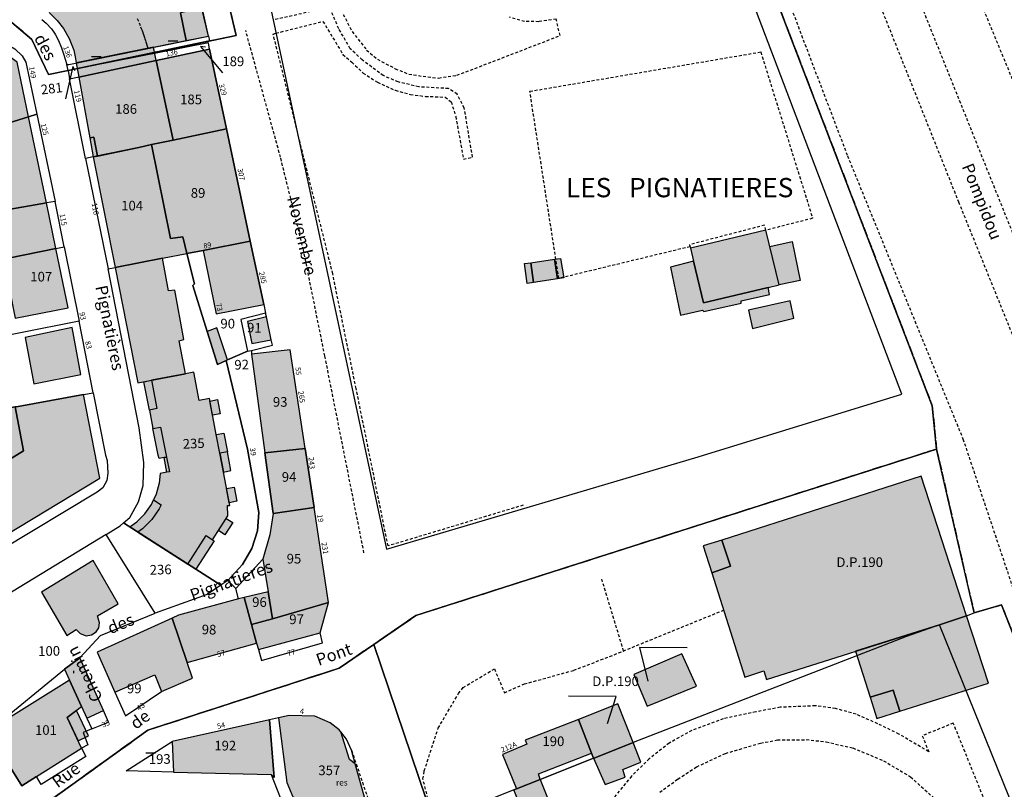
# Model space of a CAD drawing. Units: metres. Extents: x 1035594 to 1038787, y 6292821 to 6299977.
# Drawn here: x 1037853 to 1038058, y 6295011 to 6295170 of the extents above; entities that cross this region are included whole.
import ezdxf
from ezdxf.enums import TextEntityAlignment as Align

# ---------------------------------------------------------------- set-up
doc = ezdxf.new("R2010")
doc.units = ezdxf.units.M
doc.linetypes.add('TOPO1', pattern=[1, 0.6, -0.4])
doc.linetypes.add('TOPO2', pattern=[2.4, 2, -0.4])
doc.layers.get('0').update_dxf_attribs({"color": 255, "linetype": 'CONTINUOUS'})
for name, color, linetype in [('ig_cad_bati_dur', 152, 'CONTINUOUS'), ('ig_cad_bati_dur_hach', 24, 'CONTINUOUS'), ('ig_cad_bati_leger', 215, 'CONTINUOUS'), ('ig_cad_bati_leger_hach', 243, 'CONTINUOUS'), ('ig_cad_detail_lineaire', 252, 'TOPO1'), ('ig_cad_divers_texte', 8, 'CONTINUOUS'), ('ig_cad_fleche_de_rattachement', 3, 'CONTINUOUS'), ('ig_cad_lieudit', 7, 'ByLayer'), ('ig_cad_lieudit_texte', 210, 'CONTINUOUS'), ('ig_cad_mitoyennete', 230, 'CONTINUOUS'), ('ig_cad_nom_voie', 8, 'CONTINUOUS'), ('ig_cad_numero_voie', 40, 'CONTINUOUS'), ('ig_cad_parcel', 3, 'CONTINUOUS'), ('ig_cad_parcel_num', 3, 'CONTINUOUS'), ('ig_cad_section', 20, 'TOPO2')]:
    doc.layers.add(name, color=color, linetype=linetype)
doc.styles.add('Times New Roman', font='times.ttf')

# ---------------------------------------------------------------- blocks, each defined once
blk = doc.blocks.new('MUR_NON_MIT')
blk.add_line((-1, 0.5), (1, 0.5))

msp = doc.modelspace()

# ---------------------------------------------------------------- hatches: boundary and pattern name
at = {"layer": 'ig_cad_bati_dur_hach'}
for points in [[(1037857.57, 6295172.98), (1037859.4, 6295171.66), (1037861.08, 6295170.04), (1037862.38, 6295168.37), (1037863.58, 6295166.27), (1037864.51, 6295163.88), (1037864.84, 6295162.45), (1037865.03, 6295161.2), (1037881.05, 6295164.46), (1037887.84, 6295165.84), (1037886.67, 6295171.62), (1037889.9, 6295172.28), (1037888.85, 6295176.45), (1037888.45, 6295176.94), (1037888.23, 6295177.25), (1037887.91, 6295177.7), (1037887.68, 6295178.07), (1037887.43, 6295178.48), (1037887.09, 6295179.16), (1037886.92, 6295179.52), (1037886.76, 6295179.93), (1037886.57, 6295180.43), (1037886.4, 6295180.96), (1037886.28, 6295181.41), (1037886.15, 6295181.86), (1037886.07, 6295182.34), (1037887.57, 6295182.73), (1037886.51, 6295186.9), (1037887.58, 6295187.17), (1037885.93, 6295193.72), (1037876.08, 6295195.79), (1037873.68, 6295196.27), (1037871.75, 6295196.67), (1037870.95, 6295192.75), (1037856.96, 6295195.59), (1037857.17, 6295187.98)], [(1037845.93, 6295147.17), (1037855.16, 6295150.05), (1037852.81, 6295161.35), (1037849.85, 6295163.47), (1037837.98, 6295162.98), (1037838.51, 6295153.7), (1037841, 6295153.7), (1037843.28, 6295153.7), (1037845.32, 6295151.84), (1037846.08, 6295147.63)], [(1037896.21, 6295147.53), (1037892.71, 6295164.09), (1037881.66, 6295161.73), (1037885.17, 6295145.21)], [(1037881.66, 6295161.73), (1037865.57, 6295158.29), (1037867.86, 6295145.69), (1037868.71, 6295145.84), (1037869.43, 6295141.89), (1037878.03, 6295143.7), (1037880.67, 6295144.26), (1037885.17, 6295145.21)], [(1037848.95, 6295130.44), (1037858.87, 6295132.17), (1037855.16, 6295150.05), (1037845.93, 6295147.17), (1037845.77, 6295146.72)], [(1037891.38, 6295122.33), (1037901.16, 6295124.22), (1037896.21, 6295147.53), (1037885.17, 6295145.21), (1037880.67, 6295144.26), (1037884.57, 6295124.81), (1037887.16, 6295125.13), (1037888.01, 6295121.67)], [(1037873.1, 6295118.78), (1037882.96, 6295120.7), (1037888.01, 6295121.67), (1037887.16, 6295125.13), (1037884.57, 6295124.81), (1037880.67, 6295144.26), (1037878.03, 6295143.7), (1037868.59, 6295141.71)], [(1037858.87, 6295132.17), (1037848.95, 6295130.44), (1037850.68, 6295121.63), (1037850.98, 6295120.68), (1037860.83, 6295122.7)], [(1038008.63, 6295114.62), (1038010.88, 6295115.16), (1038008.12, 6295126.5), (1037992.49, 6295122.77), (1037993.14, 6295120.06), (1037995.2, 6295111.44)], [(1037903.95, 6295111.1), (1037901.16, 6295124.22), (1037891.38, 6295122.33), (1037894.09, 6295109.14)], [(1037852.38, 6295108.25), (1037863.38, 6295110.38), (1037860.83, 6295122.7), (1037850.98, 6295120.68), (1037849.95, 6295120.49)], [(1037882.96, 6295120.7), (1037873.1, 6295118.78), (1037877.81, 6295094.86), (1037887.74, 6295096.74), (1037886.42, 6295103.54), (1037887.4, 6295103.86), (1037885.48, 6295114.11), (1037884.19, 6295113.91)], [(1037959.37, 6295119.76), (1037964.25, 6295120.48), (1037964.88, 6295116.43), (1037959.94, 6295115.65)], [(1037993.14, 6295120.06), (1037988.38, 6295118.88), (1037990.39, 6295108.86), (1037995.02, 6295109.95), (1037995.25, 6295109.66), (1038003.04, 6295111.35), (1038003, 6295111.89), (1038008.88, 6295113.17), (1038008.63, 6295114.62), (1037995.2, 6295111.44)], [(1038013.18, 6295111.85), (1038004.54, 6295109.92), (1038005.39, 6295106.12), (1038013.95, 6295108.3)], [(1037905.51, 6295103.79), (1037904.51, 6295108.51), (1037900.61, 6295107.58), (1037901.5, 6295103.03)], [(1037864.2, 6295106.31), (1037854.44, 6295104.27), (1037856.23, 6295094.62), (1037866.03, 6295096.58)], [(1037892.22, 6295105.47), (1037894.34, 6295098.69), (1037896.17, 6295099.5), (1037896.45, 6295099.62), (1037894.25, 6295106.26)], [(1037901.42, 6295100.81), (1037904.19, 6295080.34), (1037912.52, 6295081.23), (1037909.41, 6295101.71)], [(1037880.63, 6295095.39), (1037881.79, 6295089.5), (1037880.22, 6295089.19), (1037880.97, 6295085.37), (1037882.54, 6295085.67), (1037883.76, 6295079.45), (1037884.36, 6295076.4), (1037883.87, 6295076.3), (1037882.45, 6295076.02), (1037882.26, 6295074.06), (1037881.64, 6295071.78), (1037881.09, 6295070.57), (1037882.64, 6295069.58), (1037882.24, 6295068.71), (1037880.7, 6295066.5), (1037878.81, 6295064.6), (1037877.82, 6295063.91), (1037888.21, 6295057.26), (1037891.98, 6295063.16), (1037893.33, 6295062.29), (1037896.53, 6295067.29), (1037896.44, 6295069.44), (1037896.89, 6295069.38), (1037895.58, 6295076.35), (1037894.84, 6295080.24), (1037894.11, 6295084.11), (1037892.69, 6295091.57), (1037890.53, 6295091.16), (1037889.41, 6295097.05), (1037887.74, 6295096.74)], [(1037828.74, 6295079.86), (1037832.96, 6295079.78), (1037833.11, 6295085.95), (1037824.64, 6295086.23), (1037814.42, 6295086.57), (1037813.64, 6295068.33), (1037828.02, 6295049.77), (1037869.93, 6295075.11), (1037866.52, 6295092.4), (1037852.98, 6295089.97), (1037852.34, 6295089.86), (1037854.08, 6295080.78), (1037831.88, 6295067.12), (1037830.91, 6295068.5), (1037830.11, 6295068.21), (1037826.45, 6295072.74), (1037826.73, 6295080.37), (1037827.89, 6295080.45), (1037827.89, 6295079.86)], [(1037905.89, 6295067.75), (1037914.39, 6295069.02), (1037912.52, 6295081.23), (1037904.19, 6295080.34)], [(1038044.15, 6295044.65), (1038049.77, 6295046.52), (1038040.39, 6295075.47), (1037998.98, 6295062.24), (1038000.78, 6295056.85), (1037996.93, 6295055.45), (1038003.8, 6295033.83), (1038007.72, 6295035.09), (1038008.24, 6295033.35)], [(1037903.77, 6295058.27), (1037904.87, 6295051.49), (1037905.77, 6295045.91), (1037917.38, 6295049.3), (1037914.39, 6295069.02), (1037905.89, 6295067.75), (1037905.19, 6295063.32)], [(1037868.53, 6295057.97), (1037857.86, 6295051.44), (1037863.12, 6295042.47), (1037865.05, 6295043.66), (1037865.83, 6295042.86), (1037867.08, 6295042.4), (1037868.23, 6295042.59), (1037869.21, 6295043.22), (1037869.71, 6295044.04), (1037869.86, 6295045.08), (1037869.46, 6295046.5), (1037873.75, 6295049.01)], [(1037902.47, 6295040.88), (1037901.43, 6295044.72), (1037899.92, 6295050.31), (1037898.72, 6295050.04), (1037886.24, 6295046.66), (1037884.92, 6295046.06), (1037888.07, 6295036.82)], [(1037899.92, 6295050.31), (1037901.43, 6295044.72), (1037905.77, 6295045.91), (1037904.87, 6295051.49)], [(1037915.63, 6295043.03), (1037917.38, 6295049.3), (1037905.77, 6295045.91), (1037901.43, 6295044.72), (1037902.47, 6295040.88), (1037902.84, 6295039.56)], [(1037882.72, 6295030.82), (1037889.14, 6295033.62), (1037888.07, 6295036.82), (1037884.92, 6295046.06), (1037869.36, 6295038.96), (1037873.05, 6295030.66), (1037881.32, 6295034.3)], [(1038026.75, 6295039.18), (1038029.76, 6295029.63), (1038034.52, 6295031.13), (1038035.9, 6295026.74), (1038054.31, 6295032.54), (1038049.77, 6295046.52), (1038044.15, 6295044.65)], [(1037990.69, 6295038.65), (1037980.76, 6295034.36), (1037983.54, 6295027.77), (1037993.75, 6295031.94)], [(1037870.67, 6295026.86), (1037865.8, 6295037.81), (1037862.61, 6295035.44), (1037863.64, 6295033.17), (1037866.16, 6295027.74), (1037867.27, 6295025.33)], [(1037847.56, 6295023.15), (1037848.2, 6295020.02), (1037853.74, 6295011.24), (1037856.79, 6295013.22), (1037866.16, 6295019.07), (1037863.13, 6295025.41), (1037866.16, 6295027.74), (1037863.64, 6295033.17)], [(1037969.23, 6295025.01), (1037971.95, 6295018.05), (1037972.37, 6295016.99), (1037972.48, 6295017.03), (1037980.61, 6295020.26), (1037977.4, 6295028.27)], [(1037919.93, 6295022.47), (1037919.63, 6295022.85), (1037917.71, 6295024.35), (1037914.57, 6295025.7), (1037909.25, 6295025.84), (1037907.02, 6295025.36), (1037908.71, 6295011.98), (1037909.96, 6295008.95), (1037910.62, 6295008.79), (1037911.1, 6295007.17), (1037917.68, 6294990.66), (1037919.08, 6294991.15), (1037921.81, 6294992.08), (1037928.01, 6294994.23), (1037929.71, 6294994.8), (1037926.14, 6295004.24), (1037922.93, 6295015.84), (1037921.74, 6295016.73)], [(1037884.93, 6295020.49), (1037885.25, 6295014.11), (1037905.49, 6295013.58), (1037906.12, 6295013.02), (1037905.11, 6295024.93)], [(1037971.95, 6295018.05), (1037969.23, 6295025.01), (1037958.21, 6295020.76), (1037958.54, 6295019.88), (1037953.51, 6295017.73), (1037956.38, 6295010.65), (1037961.31, 6295012.6), (1037960.94, 6295013.74)], [(1037980.61, 6295020.26), (1037972.48, 6295017.03), (1037972.37, 6295016.99), (1037974.78, 6295011.53), (1037978.97, 6295013.06), (1037978.45, 6295014.63), (1037982.17, 6295016.14)], [(1037964.82, 6295003.74), (1037959.34, 6295001.57), (1037955.82, 6295010.43), (1037956.38, 6295010.65), (1037961.31, 6295012.6)]]:
    msp.add_hatch(color=256, dxfattribs=at).paths.add_polyline_path(points)
at = {"layer": 'ig_cad_bati_leger_hach'}
for points in [[(1037887.58, 6295187.17), (1037886.51, 6295186.9), (1037887.57, 6295182.73), (1037886.07, 6295182.34), (1037886.15, 6295181.86), (1037886.28, 6295181.41), (1037886.4, 6295180.96), (1037886.57, 6295180.43), (1037886.76, 6295179.93), (1037886.92, 6295179.52), (1037887.09, 6295179.16), (1037887.43, 6295178.48), (1037887.68, 6295178.07), (1037887.91, 6295177.7), (1037888.23, 6295177.25), (1037888.45, 6295176.94), (1037888.85, 6295176.45), (1037889.9, 6295172.28), (1037886.67, 6295171.62), (1037887.84, 6295165.84), (1037892.5, 6295166.78)], [(1037881.66, 6295161.73), (1037881.1, 6295164.47), (1037881.05, 6295164.46), (1037865.03, 6295161.2), (1037865.57, 6295158.29)], [(1037868.71, 6295145.84), (1037867.86, 6295145.69), (1037868.59, 6295141.71), (1037869.43, 6295141.89)], [(1038008.93, 6295123.16), (1038013.56, 6295124.14), (1038015.26, 6295116.08), (1038010.88, 6295115.16)], [(1037958.05, 6295119.58), (1037959.37, 6295119.76), (1037959.94, 6295115.65), (1037958.6, 6295115.44)], [(1037964.25, 6295120.48), (1037965.53, 6295120.66), (1037966.2, 6295116.63), (1037964.88, 6295116.43)], [(1037880.22, 6295089.19), (1037879.06, 6295095.08), (1037880.63, 6295095.39), (1037881.79, 6295089.5)], [(1037893.34, 6295088.13), (1037892.78, 6295091.08), (1037894.35, 6295091.37), (1037894.92, 6295088.43)], [(1037828.74, 6295079.86), (1037827.89, 6295079.86), (1037827.89, 6295080.45), (1037826.73, 6295080.37), (1037826.45, 6295072.74), (1037830.11, 6295068.21), (1037830.91, 6295068.5), (1037831.88, 6295067.12), (1037854.08, 6295080.78), (1037852.34, 6295089.86), (1037849.2, 6295089.3), (1037850.44, 6295082.23), (1037832, 6295070.92), (1037828.3, 6295075.36)], [(1037882.05, 6295079.85), (1037880.97, 6295085.37), (1037882.54, 6295085.67), (1037883.76, 6295079.45), (1037883.27, 6295079.34), (1037882.22, 6295079.14)], [(1037894.84, 6295080.24), (1037894.11, 6295084.11), (1037895.68, 6295084.4), (1037896.41, 6295080.53)], [(1037883.27, 6295079.34), (1037883.76, 6295079.45), (1037884.36, 6295076.4), (1037883.87, 6295076.3)], [(1037895.58, 6295076.35), (1037897.15, 6295076.65), (1037896.41, 6295080.53), (1037894.84, 6295080.24)], [(1037896.78, 6295069.99), (1037896.22, 6295072.94), (1037897.79, 6295073.23), (1037898.35, 6295070.28)], [(1037881.09, 6295070.57), (1037882.64, 6295069.58), (1037882.24, 6295068.71), (1037880.7, 6295066.5), (1037878.81, 6295064.6), (1037877.82, 6295063.91), (1037876.16, 6295064.97), (1037877.62, 6295066), (1037879.29, 6295067.68), (1037880.65, 6295069.62)], [(1037894.54, 6295064.19), (1037896.17, 6295066.72), (1037897.51, 6295065.85), (1037895.9, 6295063.33)], [(1037893.67, 6295062.07), (1037889.89, 6295056.18), (1037888.21, 6295057.26), (1037891.98, 6295063.16)], [(1037998.98, 6295062.24), (1037995.15, 6295061.01), (1037996.93, 6295055.45), (1038000.78, 6295056.85)], [(1038035.9, 6295026.74), (1038034.52, 6295031.13), (1038029.76, 6295029.63), (1038031.14, 6295025.24)], [(1037863.13, 6295025.41), (1037865.43, 6295020.58), (1037867.59, 6295021.62), (1037865.07, 6295026.91)]]:
    msp.add_hatch(color=256, dxfattribs=at).paths.add_polyline_path(points)

# ---------------------------------------------------------------- linework, layer by layer
at = {"layer": 'ig_cad_bati_dur'}
msp.add_lwpolyline([(1037859.4, 6295171.66), (1037861.08, 6295170.04), (1037862.38, 6295168.37), (1037863.58, 6295166.27), (1037864.51, 6295163.88), (1037864.84, 6295162.45), (1037865.03, 6295161.2), (1037881.05, 6295164.46), (1037887.84, 6295165.84), (1037886.67, 6295171.62)], dxfattribs=at)
for points in [[(1037845.93, 6295147.17), (1037855.16, 6295150.05), (1037852.81, 6295161.35), (1037849.85, 6295163.47), (1037837.98, 6295162.98), (1037838.51, 6295153.7), (1037841, 6295153.7), (1037843.28, 6295153.7), (1037845.32, 6295151.84), (1037846.08, 6295147.63)], [(1037896.21, 6295147.53), (1037892.71, 6295164.09), (1037881.66, 6295161.73), (1037885.17, 6295145.21)], [(1037881.66, 6295161.73), (1037865.57, 6295158.29), (1037867.86, 6295145.69), (1037868.71, 6295145.84), (1037869.43, 6295141.89), (1037878.03, 6295143.7), (1037880.67, 6295144.26), (1037885.17, 6295145.21)], [(1037848.95, 6295130.44), (1037858.87, 6295132.17), (1037855.16, 6295150.05), (1037845.93, 6295147.17), (1037845.77, 6295146.72)], [(1037891.38, 6295122.33), (1037901.16, 6295124.22), (1037896.21, 6295147.53), (1037885.17, 6295145.21), (1037880.67, 6295144.26), (1037884.57, 6295124.81), (1037887.16, 6295125.13), (1037888.01, 6295121.67)], [(1037873.1, 6295118.78), (1037882.96, 6295120.7), (1037888.01, 6295121.67), (1037887.16, 6295125.13), (1037884.57, 6295124.81), (1037880.67, 6295144.26), (1037878.03, 6295143.7), (1037868.59, 6295141.71)], [(1037858.87, 6295132.17), (1037848.95, 6295130.44), (1037850.68, 6295121.63), (1037850.98, 6295120.68), (1037860.83, 6295122.7)], [(1038008.63, 6295114.62), (1038010.88, 6295115.16), (1038008.12, 6295126.5), (1037992.49, 6295122.77), (1037993.14, 6295120.06), (1037995.2, 6295111.44)], [(1037903.95, 6295111.1), (1037901.16, 6295124.22), (1037891.38, 6295122.33), (1037894.09, 6295109.14)], [(1037852.38, 6295108.25), (1037863.38, 6295110.38), (1037860.83, 6295122.7), (1037850.98, 6295120.68), (1037849.95, 6295120.49)], [(1037882.96, 6295120.7), (1037873.1, 6295118.78), (1037877.81, 6295094.86), (1037887.74, 6295096.74), (1037886.42, 6295103.54), (1037887.4, 6295103.86), (1037885.48, 6295114.11), (1037884.19, 6295113.91)], [(1037959.37, 6295119.76), (1037964.25, 6295120.48), (1037964.88, 6295116.43), (1037959.94, 6295115.65)], [(1037993.14, 6295120.06), (1037988.38, 6295118.88), (1037990.39, 6295108.86), (1037995.02, 6295109.95), (1037995.25, 6295109.66), (1038003.04, 6295111.35), (1038003, 6295111.89), (1038008.88, 6295113.17), (1038008.63, 6295114.62), (1037995.2, 6295111.44)], [(1038013.18, 6295111.85), (1038004.54, 6295109.92), (1038005.39, 6295106.12), (1038013.95, 6295108.3)], [(1037905.51, 6295103.79), (1037904.51, 6295108.51), (1037900.61, 6295107.58), (1037901.5, 6295103.03)], [(1037864.2, 6295106.31), (1037854.44, 6295104.27), (1037856.23, 6295094.62), (1037866.03, 6295096.58)], [(1037892.22, 6295105.47), (1037894.34, 6295098.69), (1037896.17, 6295099.5), (1037896.45, 6295099.62), (1037894.25, 6295106.26)], [(1037901.42, 6295100.81), (1037904.19, 6295080.34), (1037912.52, 6295081.23), (1037909.41, 6295101.71)], [(1037880.63, 6295095.39), (1037881.79, 6295089.5), (1037880.22, 6295089.19), (1037880.97, 6295085.37), (1037882.54, 6295085.67), (1037883.76, 6295079.45), (1037884.36, 6295076.4), (1037883.87, 6295076.3), (1037882.45, 6295076.02), (1037882.26, 6295074.06), (1037881.64, 6295071.78), (1037881.09, 6295070.57), (1037882.64, 6295069.58), (1037882.24, 6295068.71), (1037880.7, 6295066.5), (1037878.81, 6295064.6), (1037877.82, 6295063.91), (1037888.21, 6295057.26), (1037891.98, 6295063.16), (1037893.33, 6295062.29), (1037896.53, 6295067.29), (1037896.44, 6295069.44), (1037896.89, 6295069.38), (1037895.58, 6295076.35), (1037894.84, 6295080.24), (1037894.11, 6295084.11), (1037892.69, 6295091.57), (1037890.53, 6295091.16), (1037889.41, 6295097.05), (1037887.74, 6295096.74)], [(1037828.74, 6295079.86), (1037832.96, 6295079.78), (1037833.11, 6295085.95), (1037824.64, 6295086.23), (1037814.42, 6295086.57), (1037813.64, 6295068.33), (1037828.02, 6295049.77), (1037869.93, 6295075.11), (1037866.52, 6295092.4), (1037852.98, 6295089.97), (1037852.34, 6295089.86), (1037854.08, 6295080.78), (1037831.88, 6295067.12), (1037830.91, 6295068.5), (1037830.11, 6295068.21), (1037826.45, 6295072.74), (1037826.73, 6295080.37), (1037827.89, 6295080.45), (1037827.89, 6295079.86)], [(1037905.89, 6295067.75), (1037914.39, 6295069.02), (1037912.52, 6295081.23), (1037904.19, 6295080.34)], [(1038044.15, 6295044.65), (1038049.77, 6295046.52), (1038040.39, 6295075.47), (1037998.98, 6295062.24), (1038000.78, 6295056.85), (1037996.93, 6295055.45), (1038003.8, 6295033.83), (1038007.72, 6295035.09), (1038008.24, 6295033.35)], [(1037903.77, 6295058.27), (1037904.87, 6295051.49), (1037905.77, 6295045.91), (1037917.38, 6295049.3), (1037914.39, 6295069.02), (1037905.89, 6295067.75), (1037905.19, 6295063.32)], [(1037868.53, 6295057.97), (1037857.86, 6295051.44), (1037863.12, 6295042.47), (1037865.05, 6295043.66), (1037865.83, 6295042.86), (1037867.08, 6295042.4), (1037868.23, 6295042.59), (1037869.21, 6295043.22), (1037869.71, 6295044.04), (1037869.86, 6295045.08), (1037869.46, 6295046.5), (1037873.75, 6295049.01)], [(1037902.47, 6295040.88), (1037901.43, 6295044.72), (1037899.92, 6295050.31), (1037898.72, 6295050.04), (1037886.24, 6295046.66), (1037884.92, 6295046.06), (1037888.07, 6295036.82)], [(1037899.92, 6295050.31), (1037901.43, 6295044.72), (1037905.77, 6295045.91), (1037904.87, 6295051.49)], [(1037915.63, 6295043.03), (1037917.38, 6295049.3), (1037905.77, 6295045.91), (1037901.43, 6295044.72), (1037902.47, 6295040.88), (1037902.84, 6295039.56)], [(1037882.72, 6295030.82), (1037889.14, 6295033.62), (1037888.07, 6295036.82), (1037884.92, 6295046.06), (1037869.36, 6295038.96), (1037873.05, 6295030.66), (1037881.32, 6295034.3)], [(1038026.75, 6295039.18), (1038029.76, 6295029.63), (1038034.52, 6295031.13), (1038035.9, 6295026.74), (1038054.31, 6295032.54), (1038049.77, 6295046.52), (1038044.15, 6295044.65)], [(1037990.69, 6295038.65), (1037980.76, 6295034.36), (1037983.54, 6295027.77), (1037993.75, 6295031.94)], [(1037870.67, 6295026.86), (1037865.8, 6295037.81), (1037862.61, 6295035.44), (1037863.64, 6295033.17), (1037866.16, 6295027.74), (1037867.27, 6295025.33)], [(1037847.56, 6295023.15), (1037848.2, 6295020.02), (1037853.74, 6295011.24), (1037856.79, 6295013.22), (1037866.16, 6295019.07), (1037863.13, 6295025.41), (1037866.16, 6295027.74), (1037863.64, 6295033.17)], [(1037969.23, 6295025.01), (1037971.95, 6295018.05), (1037972.37, 6295016.99), (1037972.48, 6295017.03), (1037980.61, 6295020.26), (1037977.4, 6295028.27)], [(1037919.93, 6295022.47), (1037919.63, 6295022.85), (1037917.71, 6295024.35), (1037914.57, 6295025.7), (1037909.25, 6295025.84), (1037907.02, 6295025.36), (1037908.71, 6295011.98), (1037909.96, 6295008.95), (1037910.62, 6295008.79), (1037911.1, 6295007.17), (1037917.68, 6294990.66), (1037919.08, 6294991.15), (1037921.81, 6294992.08), (1037928.01, 6294994.23), (1037929.71, 6294994.8), (1037926.14, 6295004.24), (1037922.93, 6295015.84), (1037921.74, 6295016.73)], [(1037884.93, 6295020.49), (1037885.25, 6295014.11), (1037905.49, 6295013.58), (1037906.12, 6295013.02), (1037905.11, 6295024.93)], [(1037971.95, 6295018.05), (1037969.23, 6295025.01), (1037958.21, 6295020.76), (1037958.54, 6295019.88), (1037953.51, 6295017.73), (1037956.38, 6295010.65), (1037961.31, 6295012.6), (1037960.94, 6295013.74)], [(1037980.61, 6295020.26), (1037972.48, 6295017.03), (1037972.37, 6295016.99), (1037974.78, 6295011.53), (1037978.97, 6295013.06), (1037978.45, 6295014.63), (1037982.17, 6295016.14)], [(1037964.82, 6295003.74), (1037959.34, 6295001.57), (1037955.82, 6295010.43), (1037956.38, 6295010.65), (1037961.31, 6295012.6)]]:
    msp.add_lwpolyline(points, close=True, dxfattribs=at)
at = {"layer": 'ig_cad_bati_leger'}
for points in [[(1037887.58, 6295187.17), (1037886.51, 6295186.9), (1037887.57, 6295182.73), (1037886.07, 6295182.34), (1037886.15, 6295181.86), (1037886.28, 6295181.41), (1037886.4, 6295180.96), (1037886.57, 6295180.43), (1037886.76, 6295179.93), (1037886.92, 6295179.52), (1037887.09, 6295179.16), (1037887.43, 6295178.48), (1037887.68, 6295178.07), (1037887.91, 6295177.7), (1037888.23, 6295177.25), (1037888.45, 6295176.94), (1037888.85, 6295176.45), (1037889.9, 6295172.28), (1037886.67, 6295171.62), (1037887.84, 6295165.84), (1037892.5, 6295166.78)], [(1037881.66, 6295161.73), (1037881.1, 6295164.47), (1037881.05, 6295164.46), (1037865.03, 6295161.2), (1037865.57, 6295158.29)], [(1037868.71, 6295145.84), (1037867.86, 6295145.69), (1037868.59, 6295141.71), (1037869.43, 6295141.89)], [(1038008.93, 6295123.16), (1038013.56, 6295124.14), (1038015.26, 6295116.08), (1038010.88, 6295115.16)], [(1037958.05, 6295119.58), (1037959.37, 6295119.76), (1037959.94, 6295115.65), (1037958.6, 6295115.44)], [(1037964.25, 6295120.48), (1037965.53, 6295120.66), (1037966.2, 6295116.63), (1037964.88, 6295116.43)], [(1037880.22, 6295089.19), (1037879.06, 6295095.08), (1037880.63, 6295095.39), (1037881.79, 6295089.5)], [(1037893.34, 6295088.13), (1037892.78, 6295091.08), (1037894.35, 6295091.37), (1037894.92, 6295088.43)], [(1037828.74, 6295079.86), (1037827.89, 6295079.86), (1037827.89, 6295080.45), (1037826.73, 6295080.37), (1037826.45, 6295072.74), (1037830.11, 6295068.21), (1037830.91, 6295068.5), (1037831.88, 6295067.12), (1037854.08, 6295080.78), (1037852.34, 6295089.86), (1037849.2, 6295089.3), (1037850.44, 6295082.23), (1037832, 6295070.92), (1037828.3, 6295075.36)], [(1037882.05, 6295079.85), (1037880.97, 6295085.37), (1037882.54, 6295085.67), (1037883.76, 6295079.45), (1037883.27, 6295079.34), (1037882.22, 6295079.14)], [(1037894.84, 6295080.24), (1037894.11, 6295084.11), (1037895.68, 6295084.4), (1037896.41, 6295080.53)], [(1037883.27, 6295079.34), (1037883.76, 6295079.45), (1037884.36, 6295076.4), (1037883.87, 6295076.3)], [(1037895.58, 6295076.35), (1037897.15, 6295076.65), (1037896.41, 6295080.53), (1037894.84, 6295080.24)], [(1037896.78, 6295069.99), (1037896.22, 6295072.94), (1037897.79, 6295073.23), (1037898.35, 6295070.28)], [(1037881.09, 6295070.57), (1037882.64, 6295069.58), (1037882.24, 6295068.71), (1037880.7, 6295066.5), (1037878.81, 6295064.6), (1037877.82, 6295063.91), (1037876.16, 6295064.97), (1037877.62, 6295066), (1037879.29, 6295067.68), (1037880.65, 6295069.62)], [(1037894.54, 6295064.19), (1037896.17, 6295066.72), (1037897.51, 6295065.85), (1037895.9, 6295063.33)], [(1037893.67, 6295062.07), (1037889.89, 6295056.18), (1037888.21, 6295057.26), (1037891.98, 6295063.16)], [(1037998.98, 6295062.24), (1037995.15, 6295061.01), (1037996.93, 6295055.45), (1038000.78, 6295056.85)], [(1038035.9, 6295026.74), (1038034.52, 6295031.13), (1038029.76, 6295029.63), (1038031.14, 6295025.24)], [(1037863.13, 6295025.41), (1037865.43, 6295020.58), (1037867.59, 6295021.62), (1037865.07, 6295026.91)]]:
    msp.add_lwpolyline(points, close=True, dxfattribs=at)
at = {"layer": 'ig_cad_detail_lineaire'}
for points in [[(1037929.95, 6295407.97), (1037941.06, 6295378.18), (1037949.18, 6295349.71), (1037951.97, 6295339.8), (1037959.41, 6295317.11), (1037991.32, 6295230.48), (1038025.07, 6295141.94), (1038049.03, 6295083.21), (1038064.96, 6295035.65), (1038077.16, 6294998.41)], [(1037942.84, 6295409.41), (1037946.71, 6295404.19), (1037954.09, 6295387.75), (1037974.39, 6295337.25), (1037995.81, 6295284.24), (1038017.32, 6295230.47), (1038119.13, 6294977.1), (1038144.22, 6294961.18), (1038169.92, 6294895.08)], [(1037947.85, 6295382.71), (1037959.99, 6295352.15), (1037970.31, 6295326.31), (1037985.2, 6295289.4), (1037998.77, 6295255.7), (1038011.5, 6295224.14), (1038028.63, 6295181.15), (1038048.11, 6295132.39), (1038078.3, 6295057.93), (1038098.02, 6295008.06), (1038113.58, 6294970.15), (1038128.79, 6294931.29), (1038132.09, 6294921.7), (1038133.12, 6294909.51), (1038132.16, 6294904.12), (1038130.79, 6294900.14), (1038122.51, 6294887.12), (1038120.86, 6294885.83)], [(1037957.8, 6295069.47), (1037929.74, 6295061.02), (1037923.12, 6295093.66), (1037918.26, 6295117.49), (1037905.91, 6295167.17), (1037906.49, 6295167.38), (1037916.21, 6295169.83), (1037920.39, 6295162.96), (1037922.23, 6295161.37), (1037924.56, 6295159.11), (1037927.54, 6295157.22), (1037931.25, 6295155.53), (1037934.37, 6295154.68), (1037937.51, 6295154.28), (1037941.58, 6295154.12), (1037942.84, 6295153.13), (1037943.78, 6295150.1), (1037945.39, 6295141.26), (1037947.26, 6295141.66), (1037945.56, 6295151.87), (1037944.08, 6295154.74), (1037942.29, 6295155.89), (1037936.12, 6295156.24), (1037931.83, 6295157.27), (1037928.75, 6295158.57), (1037924.36, 6295161.84), (1037921.91, 6295164.15), (1037919.51, 6295168.31), (1037917.65, 6295172.72), (1037905.9, 6295170.12)], [(1038052.89, 6295173.25), (1038059.2, 6295158)], [(1037920.45, 6295171.29), (1037922.28, 6295167.72), (1037925.3, 6295163.88), (1037927.53, 6295161.99), (1037931.24, 6295160.02), (1037934.05, 6295158.88), (1037937, 6295158.44), (1037940.23, 6295158.08), (1037944.04, 6295158.64), (1037965.43, 6295166.87), (1037964.64, 6295170.28), (1037961.02, 6295169.77), (1037958.06, 6295169.79), (1037954.91, 6295170.69)], [(1037877.71, 6295170.43), (1037878.1, 6295169.52), (1037878.41, 6295168.73), (1037878.54, 6295168.36), (1037878.71, 6295167.91), (1037878.85, 6295167.51), (1037878.97, 6295167.13), (1037879.07, 6295166.88), (1037879.28, 6295166.24), (1037879.48, 6295165.59), (1037879.61, 6295165.15), (1037879.73, 6295164.71), (1037879.88, 6295164.21)], [(1037924.75, 6295059.59), (1037916.63, 6295100.43), (1037912.19, 6295122.41), (1037907.44, 6295141.63), (1037900.21, 6295167.92)], [(1037992.41, 6295123.09), (1037965.18, 6295116.51), (1037959.16, 6295155.33), (1038007.07, 6295163.48), (1038017.84, 6295128.98), (1038008.12, 6295126.5)], [(1038008.12, 6295126.5), (1038007.85, 6295127.55), (1037992.31, 6295123.5), (1037992.41, 6295123.09), (1037992.49, 6295122.77)], [(1037999.4, 6295047.67), (1037978.62, 6295039.22), (1037974.05, 6295054.26)], [(1037939.23, 6295003.76), (1037936.98, 6295012.69), (1037937.26, 6295014.36), (1037940.15, 6295023.23), (1037944.36, 6295030.41), (1037945.31, 6295031.65), (1037951.81, 6295035.51), (1037953.89, 6295030.58), (1037958.02, 6295032.39), (1037968.26, 6295035.22), (1037978.62, 6295039.22)], [(1038093.03, 6294910.77), (1038047.03, 6295024.26), (1038040.59, 6295021.64), (1038041.93, 6295018.34), (1038035.75, 6295021.99), (1038031.35, 6295024.14), (1038026.85, 6295026.1), (1038022.58, 6295027.31), (1038018.4, 6295027.85), (1038011.11, 6295027.56), (1038006.04, 6295026.61), (1037999.31, 6295025.18), (1037992.75, 6295022.75), (1037988.07, 6295020.11), (1037983.95, 6295016.88), (1037980.27, 6295013.26), (1037975.51, 6295007.52), (1037973.05, 6295003.78), (1037970.83, 6294999.41), (1037968.54, 6294993.07), (1037967.32, 6294986.84), (1037966.88, 6294982.2), (1037967.07, 6294975.71)], [(1037986.1, 6295009.92), (1037989.88, 6295012.67), (1037993.78, 6295015.22), (1037999.74, 6295017.99), (1038007.04, 6295020.12), (1038010.52, 6295020.77), (1038016.51, 6295020.84), (1038020.67, 6295020.39), (1038026.15, 6295019.11), (1038032.56, 6295016.47), (1038038.16, 6295013.1), (1038043.01, 6295008.74)], [(1037922.17, 6295018.63), (1037930.05, 6294995.36), (1037929.95, 6294994.17)]]:
    msp.add_lwpolyline(points, dxfattribs=at)
at = {"layer": 'ig_cad_fleche_de_rattachement'}
for points in [[(1037891.85, 6295164.51), (1037890.84, 6295164.61), (1037895.36, 6295159.14)], [(1037864.83, 6295159.65), (1037864.32, 6295160.46), (1037862.84, 6295153.79)], [(1037991.83, 6295039.89), (1037981.9, 6295039.95), (1037983.63, 6295032.96)], [(1037864.53, 6295034.64), (1037864.52, 6295035.1)], [(1037975.26, 6295024.17), (1037977.08, 6295029.82), (1037967.15, 6295029.88)]]:
    msp.add_lwpolyline(points, dxfattribs=at)
at = {"layer": 'ig_cad_lieudit'}
for points in [[(1037849.52, 6295000.97), (1037879.92, 6295022.81), (1037919.6, 6295035.66), (1037926.78, 6295040.59), (1037935.53, 6295046.59), (1038043.56, 6295081.12), (1038042.67, 6295090.07), (1037981.98, 6295248.1)], [(1037725.51, 6295200.91), (1037754.91, 6295153.96), (1037764.67, 6295159.74), (1037770.91, 6295163.32), (1037775.65, 6295165.56), (1037782.4, 6295166.13), (1037833.75, 6295169.09), (1037851.7, 6295169.6), (1037855.86, 6295166.1), (1037859.3, 6295158.8), (1037863.37, 6295159.63), (1037898.23, 6295166.93), (1037891.93, 6295193.46)], [(1037891.93, 6295193.46), (1037898.23, 6295166.93), (1037863.37, 6295159.63), (1037859.3, 6295158.8), (1037855.86, 6295166.1), (1037851.7, 6295169.6)], [(1038059.61, 6295042.32), (1038057.06, 6295048.78), (1038051.36, 6295047.15), (1038043.56, 6295081.12), (1037935.53, 6295046.59), (1037926.78, 6295040.59), (1037939.23, 6295003.76), (1037939.26, 6295003.63), (1037958.62, 6294945.29), (1037964.12, 6294930.38), (1037999.68, 6294871.28), (1038025.5, 6294849.55), (1038047.22, 6294834.37), (1038048.22, 6294821.36), (1038058.39, 6294803.85)], [(1038025.5, 6294849.55), (1037999.68, 6294871.28), (1037964.12, 6294930.38), (1037958.62, 6294945.29), (1037939.26, 6295003.63), (1037939.23, 6295003.76), (1037926.78, 6295040.59), (1037919.6, 6295035.66), (1037879.92, 6295022.81), (1037849.52, 6295000.97), (1037849.39, 6294993.48), (1037851.89, 6294970.58), (1037852.25, 6294964.97), (1037853.33, 6294948.29), (1037854.48, 6294931.96), (1037855.12, 6294899.19), (1037855.67, 6294878.22), (1037856.54, 6294836.4)]]:
    msp.add_lwpolyline(points, dxfattribs=at)
at = {"layer": 'ig_cad_parcel'}
for points in [[(1037976.82, 6295248.01), (1037931.96, 6295247.12), (1037927.05, 6295252.25), (1037893.14, 6295250.24), (1037889.41, 6295251.56), (1037889.22, 6295251.41), (1037888.99, 6295247.91), (1037896.82, 6295212.16), (1037905.9, 6295170.12), (1037929.43, 6295060.34), (1037993.39, 6295079.33), (1038036.32, 6295092.47), (1037999.63, 6295189.16), (1037989.68, 6295215.18)], [(1037863.11, 6295160.91), (1037863.49, 6295160.9), (1037892.5, 6295166.78), (1037892.71, 6295165.77), (1037863.37, 6295159.63)], [(1037839.02, 6295145.02), (1037838.51, 6295153.7), (1037837.98, 6295162.98), (1037837.87, 6295164.71), (1037850.33, 6295165.29), (1037852.28, 6295164.11), (1037853.85, 6295162.68), (1037854.61, 6295161.37), (1037856.87, 6295150.59), (1037855.16, 6295150.05), (1037845.93, 6295147.17), (1037844.04, 6295146.58)], [(1037863.62, 6295157.88), (1037865.32, 6295158.24), (1037878.03, 6295160.96), (1037881.66, 6295161.73), (1037892.71, 6295164.09), (1037892.51, 6295165.38), (1037863.37, 6295159.63)], [(1037885.17, 6295145.21), (1037881.66, 6295161.73), (1037892.71, 6295164.09), (1037896.21, 6295147.53)], [(1037863.62, 6295157.88), (1037865.32, 6295158.24), (1037878.03, 6295160.96), (1037881.66, 6295161.73), (1037885.17, 6295145.21), (1037880.67, 6295144.26), (1037878.03, 6295143.7), (1037868.59, 6295141.71), (1037866.98, 6295141.39)], [(1037834.65, 6295127.97), (1037829.7, 6295144.02), (1037834.96, 6295144.18), (1037839.02, 6295145.02), (1037844.04, 6295146.58), (1037845.93, 6295147.17), (1037855.16, 6295150.05), (1037856.87, 6295150.59), (1037860.64, 6295132.48), (1037858.87, 6295132.17), (1037848.95, 6295130.44), (1037842.65, 6295129.35)], [(1037888.01, 6295121.67), (1037887.16, 6295125.13), (1037884.57, 6295124.81), (1037880.67, 6295144.26), (1037885.17, 6295145.21), (1037896.21, 6295147.53), (1037901.16, 6295124.22), (1037891.38, 6295122.33)], [(1037871.64, 6295118.5), (1037873.1, 6295118.78), (1037882.96, 6295120.7), (1037888.01, 6295121.67), (1037887.16, 6295125.13), (1037884.57, 6295124.81), (1037880.67, 6295144.26), (1037878.03, 6295143.7), (1037868.59, 6295141.71), (1037866.98, 6295141.39)], [(1037834.65, 6295127.97), (1037835.79, 6295120.55), (1037841.56, 6295120.96), (1037850.68, 6295121.63), (1037850.98, 6295120.68), (1037860.83, 6295122.7), (1037862.54, 6295123.04), (1037860.64, 6295132.48), (1037858.87, 6295132.17), (1037848.95, 6295130.44), (1037842.65, 6295129.35)], [(1037896.17, 6295099.5), (1037894.34, 6295098.69), (1037892.22, 6295105.47), (1037889.22, 6295115.06), (1037889.58, 6295115.4), (1037888.01, 6295121.67), (1037891.38, 6295122.33), (1037901.16, 6295124.22), (1037903.95, 6295111.1), (1037904.33, 6295109.29), (1037899.18, 6295107.97), (1037900.55, 6295101.44), (1037896.45, 6295099.62)], [(1037846.14, 6295103.75), (1037842.41, 6295117.49), (1037842.06, 6295118.9), (1037841.56, 6295120.96), (1037850.68, 6295121.63), (1037850.98, 6295120.68), (1037860.83, 6295122.7), (1037862.54, 6295123.04), (1037865.63, 6295107.68), (1037853.1, 6295105.15)], [(1037874.87, 6295065.79), (1037876.18, 6295066.92), (1037877.98, 6295070.2), (1037878.92, 6295073.59), (1037879.08, 6295078.32), (1037878.08, 6295085.54), (1037871.64, 6295118.5), (1037873.1, 6295118.78), (1037882.96, 6295120.7), (1037888.01, 6295121.67), (1037889.58, 6295115.4), (1037889.22, 6295115.06), (1037892.22, 6295105.47), (1037894.34, 6295098.69), (1037896.17, 6295099.5), (1037900.61, 6295081.06), (1037902.96, 6295067.97), (1037902.62, 6295064.17), (1037901.47, 6295060.51), (1037899.52, 6295057.14), (1037896.53, 6295053.83), (1037895.07, 6295052.86)], [(1037846.14, 6295103.75), (1037844.81, 6295100.63), (1037846.55, 6295092.6), (1037847.35, 6295088.96), (1037849.2, 6295089.3), (1037852.34, 6295089.86), (1037852.98, 6295089.97), (1037866.52, 6295092.4), (1037868.59, 6295092.77), (1037865.63, 6295107.68), (1037853.1, 6295105.15)], [(1037900.55, 6295101.44), (1037901.43, 6295101.54), (1037905.74, 6295102.67), (1037905.51, 6295103.79), (1037904.51, 6295108.51), (1037904.33, 6295109.29), (1037899.18, 6295107.97)], [(1037903.77, 6295058.27), (1037898.18, 6295052.18), (1037896.53, 6295053.83), (1037899.52, 6295057.14), (1037901.47, 6295060.51), (1037902.62, 6295064.17), (1037902.96, 6295067.97), (1037900.61, 6295081.06), (1037896.17, 6295099.5), (1037896.45, 6295099.62), (1037900.55, 6295101.44), (1037901.43, 6295101.54), (1037901.42, 6295100.81), (1037904.19, 6295080.34), (1037905.89, 6295067.75), (1037905.19, 6295063.32)], [(1037904.19, 6295080.34), (1037912.52, 6295081.23), (1037909.41, 6295101.71), (1037901.42, 6295100.81)], [(1037847.35, 6295088.96), (1037849.2, 6295089.3), (1037852.34, 6295089.86), (1037852.98, 6295089.97), (1037866.52, 6295092.4), (1037868.59, 6295092.77), (1037871.13, 6295079.88), (1037871.44, 6295078.72), (1037871.6, 6295076.12), (1037871.39, 6295074.59), (1037870.58, 6295073.05), (1037869.41, 6295072.17), (1037829.31, 6295048.1), (1037828.02, 6295049.77), (1037813.64, 6295068.33), (1037814.42, 6295086.57), (1037824.64, 6295086.23), (1037833.11, 6295085.95)], [(1037914.39, 6295069.02), (1037905.89, 6295067.75), (1037904.19, 6295080.34), (1037912.52, 6295081.23)], [(1037914.39, 6295069.02), (1037905.89, 6295067.75), (1037905.19, 6295063.32), (1037903.77, 6295058.27), (1037904.87, 6295051.49), (1037905.77, 6295045.91), (1037917.38, 6295049.3)], [(1037881.45, 6295047.08), (1037871.28, 6295063.42), (1037874.17, 6295065.19), (1037874.87, 6295065.79), (1037895.07, 6295052.86), (1037892.18, 6295050.96)], [(1037847.56, 6295023.15), (1037862.61, 6295035.44), (1037865.8, 6295037.81), (1037870.05, 6295042.47), (1037881.45, 6295047.08), (1037871.28, 6295063.42), (1037835.07, 6295041.39)], [(1037903.77, 6295058.27), (1037904.87, 6295051.49), (1037905.77, 6295045.91), (1037901.43, 6295044.72), (1037899.92, 6295050.31), (1037898.72, 6295050.04), (1037898.18, 6295052.18)], [(1037884.92, 6295046.06), (1037888.07, 6295036.82), (1037902.47, 6295040.88), (1037901.43, 6295044.72), (1037899.92, 6295050.31), (1037898.72, 6295050.04), (1037886.24, 6295046.66)], [(1037917.38, 6295049.3), (1037905.77, 6295045.91), (1037901.43, 6295044.72), (1037902.47, 6295040.88), (1037902.84, 6295039.56), (1037903.49, 6295037.29), (1037916.14, 6295040.89), (1037915.63, 6295043.03)], [(1037888.07, 6295036.82), (1037884.92, 6295046.06), (1037869.36, 6295038.96), (1037873.05, 6295030.66), (1037875.24, 6295025.77), (1037882.72, 6295030.82), (1037889.14, 6295033.62)], [(1038108.07, 6294879.45), (1038095.86, 6294916.98), (1038070.75, 6294979.04), (1038044.15, 6295044.65), (1038037.32, 6295042.22), (1037980.61, 6295020.26), (1037972.48, 6295017.03), (1037972.37, 6295016.99), (1037961.31, 6295012.6), (1037956.38, 6295010.65), (1037939.23, 6295003.76), (1037939.26, 6295003.63), (1037958.62, 6294945.29), (1037964.12, 6294930.38), (1037999.68, 6294871.28), (1038025.5, 6294849.55), (1038030.88, 6294849.03), (1038033.28, 6294849.02), (1038035.58, 6294849.33), (1038038.02, 6294849.92), (1038045.32, 6294852.74), (1038048.86, 6294854.15), (1038096.82, 6294872.71)], [(1037862.61, 6295035.44), (1037863.64, 6295033.17), (1037866.16, 6295027.74), (1037867.27, 6295025.33), (1037868.3, 6295023.08), (1037871.73, 6295024.5), (1037870.67, 6295026.86), (1037865.8, 6295037.81)], [(1037862.61, 6295035.44), (1037863.64, 6295033.17), (1037866.16, 6295027.74), (1037867.27, 6295025.33), (1037868.3, 6295023.08), (1037866.47, 6295022.33), (1037867.44, 6295019.73), (1037866.16, 6295019.07), (1037867.04, 6295017.36), (1037857.74, 6295011.57), (1037856.79, 6295013.22), (1037853.74, 6295011.24), (1037848.2, 6295020.02), (1037847.56, 6295023.15)], [(1037928.25, 6294993.49), (1037929.95, 6294994.17), (1037929.71, 6294994.8), (1037926.14, 6295004.24), (1037922.93, 6295015.84), (1037922.17, 6295018.63), (1037921.1, 6295020.94), (1037919.93, 6295022.47), (1037919.63, 6295022.85), (1037917.71, 6295024.35), (1037914.57, 6295025.7), (1037909.25, 6295025.84), (1037907.02, 6295025.36), (1037905.11, 6295024.93), (1037906.12, 6295013.02), (1037905.49, 6295013.58), (1037907.97, 6295007.28), (1037911.1, 6295007.17), (1037917.68, 6294990.66), (1037919.08, 6294991.15), (1037921.81, 6294992.08), (1037928.01, 6294994.23)], [(1037905.49, 6295013.58), (1037906.12, 6295013.02), (1037905.11, 6295024.93), (1037884.93, 6295020.49), (1037885.25, 6295014.11)], [(1037956.38, 6295010.65), (1037961.31, 6295012.6), (1037972.37, 6295016.99), (1037971.95, 6295018.05), (1037969.23, 6295025.01), (1037958.21, 6295020.76), (1037958.54, 6295019.88), (1037953.51, 6295017.73)], [(1037885.25, 6295014.11), (1037875.38, 6295014.36), (1037884.93, 6295020.49)]]:
    msp.add_lwpolyline(points, close=True, dxfattribs=at)
for points in [[(1037857.93, 6295170.25), (1037858.78, 6295169.45), (1037859.88, 6295168.28), (1037860.5, 6295167.4), (1037860.75, 6295167.01), (1037861.36, 6295165.87), (1037862, 6295164.35), (1037862.4, 6295163.13), (1037863.11, 6295160.91), (1037863.49, 6295160.9), (1037892.5, 6295166.78), (1037889.33, 6295181.13)], [(1038070.75, 6294979.04), (1038044.15, 6295044.65), (1038049.77, 6295046.52), (1038051.36, 6295047.15), (1038057.06, 6295048.78), (1038059.61, 6295042.32)]]:
    msp.add_lwpolyline(points, dxfattribs=at)
at = {"layer": 'ig_cad_section'}
for points in [[(1037806.82, 6295694.13), (1037828.66, 6295633.64), (1037846.39, 6295584.63), (1037859.32, 6295548.98), (1037866.93, 6295529.48), (1037873.29, 6295511.88), (1037876.71, 6295503.17), (1037911.71, 6295431.06), (1037981.98, 6295248.1), (1038042.67, 6295090.07), (1038043.56, 6295081.12), (1038051.36, 6295047.15), (1038057.06, 6295048.78), (1038059.61, 6295042.32)], [(1037849.52, 6295000.97), (1037879.92, 6295022.81), (1037919.6, 6295035.66), (1037926.78, 6295040.59), (1037935.53, 6295046.59), (1038043.56, 6295081.12), (1038042.67, 6295090.07), (1037981.98, 6295248.1)], [(1037891.93, 6295193.46), (1037898.23, 6295166.93), (1037863.37, 6295159.63), (1037859.3, 6295158.8), (1037855.86, 6295166.1), (1037851.7, 6295169.6), (1037833.75, 6295169.09), (1037782.4, 6295166.13), (1037775.65, 6295165.56), (1037770.91, 6295163.32), (1037764.67, 6295159.74), (1037754.91, 6295153.96), (1037725.51, 6295200.91)], [(1037891.93, 6295193.46), (1037898.23, 6295166.93), (1037863.37, 6295159.63), (1037859.3, 6295158.8), (1037855.86, 6295166.1), (1037851.7, 6295169.6)], [(1038059.61, 6295042.32), (1038057.06, 6295048.78), (1038051.36, 6295047.15), (1038043.56, 6295081.12), (1037935.53, 6295046.59), (1037926.78, 6295040.59), (1037919.6, 6295035.66), (1037879.92, 6295022.81), (1037849.52, 6295000.97), (1037849.39, 6294993.48), (1037851.89, 6294970.58), (1037852.25, 6294964.97), (1037853.33, 6294948.29), (1037854.48, 6294931.96), (1037855.12, 6294899.19), (1037855.67, 6294878.22), (1037856.54, 6294836.4)]]:
    msp.add_lwpolyline(points, dxfattribs=at)

# ---------------------------------------------------------------- block references
at = {"layer": 'ig_cad_mitoyennete'}
for p in [(1037885.15, 6295165.3), (1037869.21, 6295162.06), (1037880.47, 6295017.63)]:
    msp.add_blockref('MUR_NON_MIT', p, dxfattribs=at)

# ---------------------------------------------------------------- texts
at = {"layer": 'ig_cad_divers_texte', "style": 'Times New Roman'}
for s, height, p in [('D.P.190', 2, (1038022.77, 6295056.03)), ('D.P.190', 2, (1037972.12, 6295031.33)), ('res', 1.25, (1037918.95, 6295010.93))]:
    msp.add_text(s, height=height, dxfattribs=at).set_placement(p, align=Align.BOTTOM_LEFT)
at = {"layer": 'ig_cad_lieudit_texte', "style": 'Times New Roman'}
msp.add_text('LES   PIGNATIERES', height=4, dxfattribs=at).set_placement((1037966.65, 6295132.1), align=Align.BOTTOM_LEFT)
at = {"layer": 'ig_cad_nom_voie', "style": 'Times New Roman'}
for s, rotation, p in [('des', 298, (1037855.54, 6295166.02)), ('Pompidou', 291.7, (1038048.02, 6295139.47)), ('Novembre', 283.1, (1037908.03, 6295133.04)), ('Pignatières', 281.6, (1037868.23, 6295114.66)), ('Pignatieres', 20.4, (1037889.5, 6295048.79)), ('des', 22.4, (1037872.45, 6295041.96)), ('Chemin', 116, (1037871.31, 6295029.75)), ('Pont', 19.4, (1037915.6, 6295035.37)), ('de', 36.3, (1037877.86, 6295022.22)), ('Rue', 36.2, (1037861.64, 6295010.07))]:
    msp.add_text(s, height=2.5, rotation=rotation, dxfattribs=at).set_placement(p, align=Align.BOTTOM_LEFT)
at = {"layer": 'ig_cad_numero_voie', "style": 'Times New Roman'}
for s, rotation, p in [('136', 289.8, (1037861.98, 6295164.4)), ('136', 12, (1037883.8, 6295162.18)), ('149', 280.6, (1037854.9, 6295160.31)), ('329', 285.6, (1037894.27, 6295156.65)), ('119', 281.6, (1037864.24, 6295155.39)), ('125', 285.2, (1037857.29, 6295148.41)), ('307', 280.7, (1037898.16, 6295139.15)), ('116', 279.3, (1037867.91, 6295132.03)), ('115', 280.8, (1037861.24, 6295129.76)), ('89', 10.3, (1037891.59, 6295122.34)), ('285', 282.8, (1037902.61, 6295117.72)), ('73', 282, (1037893.67, 6295111.18)), ('93', 281.1, (1037865.36, 6295109.36)), ('83', 282.5, (1037866.54, 6295103.33)), ('55', 274.2, (1037910.18, 6295098.05)), ('265', 278.8, (1037910.74, 6295093.05)), ('39', 279.4, (1037900.72, 6295081.24)), ('243', 275.3, (1037912.9, 6295079.38)), ('19', 277.7, (1037914.7, 6295067.47)), ('231', 279.8, (1037915.57, 6295061.63)), ('57', 16, (1037894.55, 6295037.64)), ('77', 15.8, (1037909.11, 6295037.83)), ('43', 37.7, (1037878.3, 6295026.49)), ('4', 356, (1037911.42, 6295025.87)), ('35', 22.8, (1037870.74, 6295023.01)), ('54', 13.3, (1037894.48, 6295022.7)), ('212A', 23, (1037953.56, 6295017.82))]:
    msp.add_text(s, height=1.1, rotation=rotation, dxfattribs=at).set_placement(p, align=Align.BOTTOM_LEFT)
at = {"layer": 'ig_cad_parcel_num', "style": 'Times New Roman'}
for s, p in [('189', (1037895.36, 6295159.92)), ('185', (1037886.6, 6295152.02)), ('186', (1037873.12, 6295150.03)), ('89', (1037888.81, 6295132.62)), ('104', (1037874.37, 6295129.98)), ('107', (1037855.51, 6295115.25)), ('90', (1037894.96, 6295105.51)), ('93', (1037905.85, 6295089.27)), ('94', (1037907.69, 6295073.71)), ('95', (1037908.71, 6295056.75)), ('96', (1037901.55, 6295047.75)), ('97', (1037909.25, 6295044.18)), ('99', (1037875.57, 6295029.84)), ('101', (1037856.49, 6295021.21)), ('190', (1037961.78, 6295018.88)), ('192', (1037893.7, 6295017.97)), ('357', (1037915.28, 6295012.85))]:
    msp.add_text(s, height=2, dxfattribs=at).set_placement(p, align=Align.BOTTOM_LEFT)
for s, rotation, p in [('281', 6.6, (1037857.88, 6295154.03)), ('91', 358.4, (1037900.44, 6295104.69)), ('92', 1.9, (1037897.91, 6295096.96)), ('235', 2.5, (1037887.21, 6295080.55)), ('236', 1.5, (1037880.33, 6295054.43)), ('98', 358.8, (1037891.05, 6295042.08)), ('100', 0.7, (1037857.16, 6295037.58)), ('193', 1.2, (1037880.14, 6295015.13))]:
    msp.add_text(s, height=2, rotation=rotation, dxfattribs=at).set_placement(p, align=Align.BOTTOM_LEFT)

doc.saveas('drawing.dxf')
